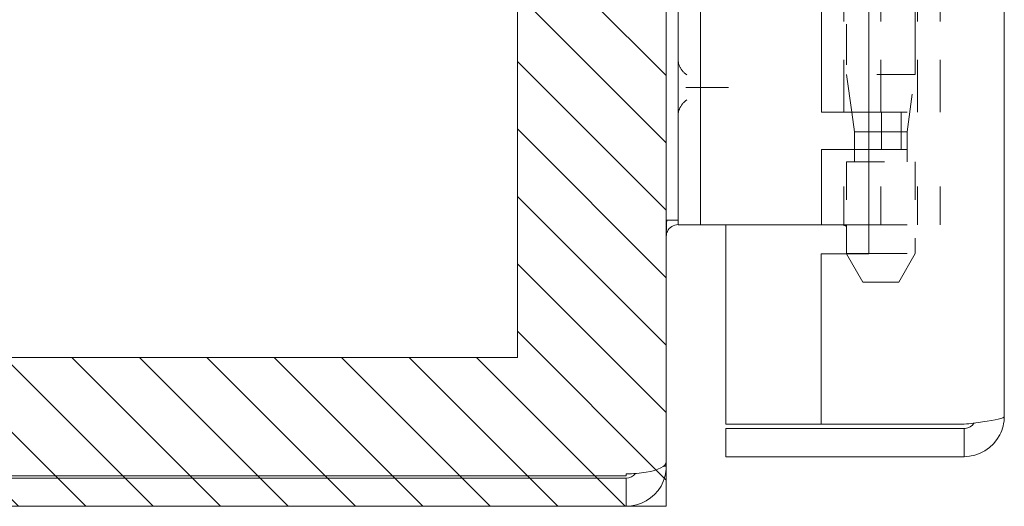
# Model space of a CAD drawing. Units: inches. Extents: x 15 to 118, y 13 to 80.
# Drawn here: x 23 to 25, y 36 to 37 of the extents above; entities that cross this region are included whole.
import ezdxf

# ---------------------------------------------------------------- set-up
doc = ezdxf.new("R2010")
doc.units = ezdxf.units.IN
doc.header["$LTSCALE"] = 8
doc.header["$MEASUREMENT"] = 0
doc.linetypes.add('DASHED', pattern=[0.2067, 0.1654, -0.0413])
for name, color, linetype, lineweight in [('Hidden (ANSI)', 7, 'DASHED', 5), ('NO GO AREAS', 5, 'Continuous', 0), ('Sketch Geometry (ANSI)', 7, 'Continuous', 5), ('Visible (ANSI)', 7, 'Continuous', 5), ('WORK AREA', 1, 'Continuous', 0)]:
    doc.layers.add(name, color=color, linetype=linetype, lineweight=lineweight)

msp = doc.modelspace()

# ---------------------------------------------------------------- hatches: boundary and pattern name
at = {"layer": 'NO GO AREAS'}
h = msp.add_hatch(dxfattribs=at)
h.set_pattern_fill('ANSI31', color=256, angle=90, style=0)
h.set_pattern_definition([(135, (-32.49194, -7.88), (-0.08838835, -0.08838835), [])])
h.paths.add_polyline_path([(14.5377, 35.6076), (24.5377, 35.6076), (24.5377, 59.6076), (14.5377, 59.6076)])
h.paths.add_polyline_path([(24.1477, 59.2176), (14.9277, 59.2176), (14.9277, 35.9976), (24.1477, 35.9976)], flags=16)

# ---------------------------------------------------------------- linework, layer by layer
at = {"layer": 'Hidden (ANSI)', "ltscale": 0.404}
msp.add_line((25.19, 38.4367), (25.19, 36.7394), dxfattribs=at)
at = {"layer": 'Hidden (ANSI)', "ltscale": 0.103878}
for p, q in [((25.0035, 36.6408), (25.0035, 37.0775)), ((25.1, 36.6408), (25.1, 37.0775)), ((25.1964, 36.6408), (25.1964, 37.0775)), ((25.2555, 36.6408), (25.2555, 37.0775))]:
    msp.add_line(p, q, dxfattribs=at)
at = {"layer": 'Hidden (ANSI)', "ltscale": 0.080409}
msp.add_line((25.01, 37.0775), (25.01, 36.7394), dxfattribs=at)
at = {"layer": 'Hidden (ANSI)', "ltscale": 0.067218}
for p, q in [((25.19, 36.7394), (25.01, 36.7394)), ((25.01, 36.5105), (25.19, 36.5105))]:
    msp.add_line(p, q, dxfattribs=at)
at = {"layer": 'Hidden (ANSI)', "ltscale": 0.0236}
msp.add_line((25.0238, 36.6408), (25.01, 36.7394), dxfattribs=at)
at = {"layer": 'Hidden (ANSI)', "ltscale": 0.036}
msp.add_line((25.1689, 36.5892), (25.19, 36.7394), dxfattribs=at)
at = {"layer": 'Hidden (ANSI)', "ltscale": 0.028105}
msp.add_line((24.6022, 36.7055), (24.6858, 36.7055), dxfattribs=at)
at = {"layer": 'Hidden (ANSI)', "ltscale": 0.06549}
for p, q in [((25.069, 36.6408), (25.2555, 36.6408)), ((25.069, 36.5424), (25.2555, 36.5424)), ((25.069, 36.3455), (25.2555, 36.3455))]:
    msp.add_line(p, q, dxfattribs=at)
at = {"layer": 'Hidden (ANSI)', "ltscale": 0.023334}
for p, q in [((25.1023, 36.6408), (25.1023, 36.5424)), ((25.1539, 36.6408), (25.1539, 36.5424))]:
    msp.add_line(p, q, dxfattribs=at)
at = {"layer": 'Hidden (ANSI)', "ltscale": 0.033322}
msp.add_line((25.1689, 36.5892), (25.069, 36.5892), dxfattribs=at)
at = {"layer": 'Hidden (ANSI)', "ltscale": 0.018647}
msp.add_line((25.1689, 36.5105), (25.1689, 36.5892), dxfattribs=at)
at = {"layer": 'Hidden (ANSI)', "ltscale": 0.046768}
for p, q in [((25.0035, 36.3455), (25.0035, 36.5424)), ((25.1, 36.3455), (25.1, 36.5424)), ((25.1964, 36.3455), (25.1964, 36.5424)), ((25.2555, 36.3455), (25.2555, 36.5424))]:
    msp.add_line(p, q, dxfattribs=at)
at = {"layer": 'Hidden (ANSI)', "ltscale": 0.007493}
msp.add_line((25.0311, 36.5105), (25.0311, 36.5424), dxfattribs=at)
at = {"layer": 'Hidden (ANSI)', "ltscale": 0.039175}
msp.add_line((25.01, 36.5105), (25.01, 36.3455), dxfattribs=at)
at = {"layer": 'Hidden (ANSI)', "ltscale": 0.057156}
msp.add_line((25.19, 36.5105), (25.19, 36.27), dxfattribs=at)
at = {"layer": 'Hidden (ANSI)', "ltscale": 0.020257}
msp.add_line((25.053, 36.1955), (25.0102, 36.2696), dxfattribs=at)
at = {"layer": 'Hidden (ANSI)', "ltscale": 0.041094}
msp.add_line((25.069, 36.27), (25.19, 36.27), dxfattribs=at)
at = {"layer": 'Hidden (ANSI)', "ltscale": 0.020375}
msp.add_line((25.147, 36.1955), (25.19, 36.27), dxfattribs=at)
at = {"layer": 'Hidden (ANSI)', "ltscale": 0.035055}
msp.add_line((25.053, 36.1955), (25.147, 36.1955), dxfattribs=at)
at = {"layer": 'Hidden (ANSI)', "ltscale": 0.016757}
for points, knots in [([(24.5917, 36.7383), (24.5849, 36.7426), (24.5788, 36.749), (24.5747, 36.7565), (24.5706, 36.764), (24.5685, 36.7725), (24.5685, 36.7805)], [5.277791, 5.277791, 5.277791, 5.277791, 5.780594, 5.780594, 5.780594, 6.283185, 6.283185, 6.283185, 6.283185]), ([(24.5685, 36.6305), (24.5685, 36.6385), (24.5705, 36.647), (24.5746, 36.6545), (24.5787, 36.6621), (24.5849, 36.6684), (24.5917, 36.6728)], [3.141593, 3.141593, 3.141593, 3.141593, 3.64123, 3.64123, 3.64123, 4.146987, 4.146987, 4.146987, 4.146987])]:
    msp.add_open_spline(points, degree=3, knots=knots, dxfattribs=at)
at = {"layer": 'Hidden (ANSI)', "ltscale": 0.004719}
for points, knots in [([(24.5885, 36.7055), (24.5886, 36.7055), (24.5887, 36.7055), (24.5911, 36.7055), (24.5933, 36.7055), (24.5978, 36.7055), (24.6, 36.7055), (24.6022, 36.7055)], [-0.05136595, -0.05136595, -0.05136595, -0.05136595, -0.05055205, -0.05055205, -0.02571482, -0.02571482, 0, 0, 0, 0]), ([(24.6858, 36.7055), (24.6883, 36.7055), (24.6909, 36.7055), (24.6958, 36.7055), (24.6982, 36.7055), (24.7006, 36.7055), (24.7006, 36.7055), (24.7007, 36.7055)], [0, 0, 0, 0, 0.02571279, 0.02571279, 0.05055205, 0.05055205, 0.05136595, 0.05136595, 0.05136595, 0.05136595])]:
    msp.add_open_spline(points, degree=3, knots=knots, dxfattribs=at)
at = {"layer": 'NO GO AREAS'}
msp.add_lwpolyline([(14.9277, 59.2176), (24.1477, 59.2176), (24.1477, 35.9976), (14.9277, 35.9976)], close=True, dxfattribs=at)
at = {"layer": 'Sketch Geometry (ANSI)'}
msp.add_line((24.5377, 38.4805), (24.5377, 36.7305), dxfattribs=at)
at = {"layer": 'Visible (ANSI)'}
for p, q in [((24.5377, 59.4913), (24.5377, 35.7239)), ((25.424, 59.3823), (25.424, 35.8428)), ((25.069, 38.9566), (25.069, 36.2696)), ((24.5685, 36.4705), (24.5685, 38.7405)), ((24.6276, 36.4705), (24.6276, 38.7405)), ((24.9445, 36.6408), (24.9445, 37.0775)), ((24.9445, 36.6408), (25.069, 36.6408)), ((25.0311, 36.5892), (25.0238, 36.6408)), ((25.069, 36.5892), (25.0311, 36.5892)), ((25.0311, 36.5424), (25.0311, 36.5892)), ((24.9445, 36.5424), (25.069, 36.5424)), ((24.9445, 36.3455), (24.9445, 36.5424)), ((24.5685, 36.4705), (24.5685, 36.3455)), ((24.6276, 36.3455), (24.6276, 36.4705)), ((24.5377, 36.3576), (24.5685, 36.3576)), ((24.6276, 36.3455), (24.5685, 36.3455)), ((24.6545, 36.3455), (24.6276, 36.3455)), ((24.8404, 36.3455), (24.6545, 36.3455)), ((24.694, 36.3455), (24.694, 35.8226)), ((24.8627, 36.3455), (24.8404, 36.3455)), ((24.9445, 36.3455), (24.8627, 36.3455)), ((24.9445, 36.3455), (25.069, 36.3455)), ((25.01, 36.3455), (25.01, 36.27)), ((24.944, 36.2696), (24.944, 35.8226)), ((25.069, 36.2696), (24.944, 36.2696)), ((25.01, 36.27), (25.069, 36.27)), ((25.0102, 36.2696), (25.01, 36.27)), ((24.944, 35.8226), (24.694, 35.8226)), ((25.3187, 35.8116), (24.694, 35.8116)), ((24.694, 35.8116), (24.694, 35.7376)), ((25.3187, 35.8226), (24.944, 35.8226)), ((25.3187, 35.8116), (25.3187, 35.7376)), ((24.694, 35.7376), (25.3187, 35.7376)), ((24.5309, 35.7128), (24.5377, 35.7128)), ((24.5377, 35.7128), (24.5377, 35.7239)), ((14.6652, 35.6816), (24.4325, 35.6816)), ((24.4325, 35.6876), (14.6675, 35.6876)), ((24.4325, 35.6876), (24.4325, 35.6926)), ((24.4325, 35.6076), (24.4325, 35.6816)), ((14.6652, 35.6076), (24.4325, 35.6076))]:
    msp.add_line(p, q, dxfattribs=at)
msp.add_arc((24.4325, 35.7128), 0.0312, 270, 321.7663, dxfattribs=at)
for points in [[(24.5392, 36.3576), (24.5382, 36.3474), (24.5377, 36.3366), (24.5377, 36.3259)], [(25.01, 36.3411), (25.0066, 36.3433), (25.0029, 36.3448), (24.999, 36.3455)]]:
    msp.add_open_spline(points, degree=3, dxfattribs=at)
for points, knots in [([(24.5685, 36.3461), (24.5569, 36.3459), (24.5457, 36.3387), (24.5407, 36.3282), (24.5388, 36.324), (24.5377, 36.3194), (24.5377, 36.3148)], [-3.125592, -3.125592, -3.125592, -3.125592, -2.012802, -2.012802, -2.012802, -1.570796, -1.570796, -1.570796, -1.570796]), ([(25.424, 35.8428), (25.424, 35.8381), (25.4011, 35.8335), (25.3669, 35.8288), (25.3521, 35.8267), (25.3354, 35.8247), (25.3187, 35.8226)], [0, 0, 0, 0, 1.095058, 1.095058, 1.095058, 1.570796, 1.570796, 1.570796, 1.570796]), ([(25.3187, 35.7376), (25.3572, 35.7376), (25.3947, 35.7605), (25.4123, 35.7946), (25.4199, 35.8095), (25.424, 35.8262), (25.424, 35.8428)], [0, 0, 0, 0, 1.095058, 1.095058, 1.095058, 1.570796, 1.570796, 1.570796, 1.570796]), ([(25.3447, 35.8261), (25.3395, 35.8182), (25.3309, 35.8125), (25.3215, 35.8117), (25.3206, 35.8116), (25.3197, 35.8116), (25.3187, 35.8116)], [0.5736743, 0.5736743, 0.5736743, 0.5736743, 1.4834748, 1.4834748, 1.4834748, 1.5707963, 1.5707963, 1.5707963, 1.5707963]), ([(24.5377, 35.7239), (24.5377, 35.7129), (24.5168, 35.7022), (24.4848, 35.6968), (24.469, 35.6941), (24.4507, 35.6926), (24.4325, 35.6926)], [-1.570796, -1.570796, -1.570796, -1.570796, -0.520146, -0.520146, -0.520146, 0, 0, 0, 0]), ([(24.4325, 35.6076), (24.4694, 35.6076), (24.5055, 35.6285), (24.5238, 35.6605), (24.5329, 35.6764), (24.5377, 35.6946), (24.5377, 35.7128)], [0, 0, 0, 0, 1.050651, 1.050651, 1.050651, 1.570796, 1.570796, 1.570796, 1.570796])]:
    msp.add_open_spline(points, degree=3, knots=knots, dxfattribs=at)
at = {"layer": 'WORK AREA', "color": 1}
for p, q in [((24.5377, 59.6076), (24.5377, 35.6076)), ((24.5377, 35.6076), (14.5377, 35.6076))]:
    msp.add_line(p, q, dxfattribs=at)

doc.saveas('drawing.dxf')
